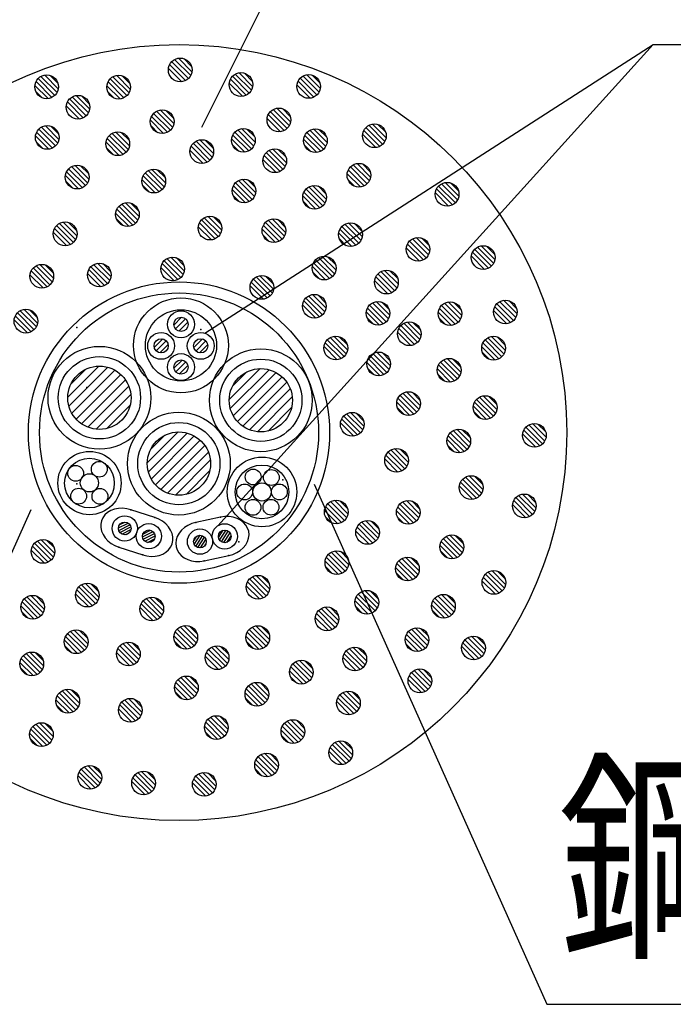
# Model space of a CAD drawing. Extents: x -104 to 1231, y -6360 to -4524.
# Drawn here: x 877 to 960, y -5080 to -4956 of the extents above; entities that cross this region are included whole.
import ezdxf
from ezdxf.enums import TextEntityAlignment as Align

# ---------------------------------------------------------------- set-up
doc = ezdxf.new("R2010")
doc.units = 0
doc.header["$LTSCALE"] = 3
for name, color, linetype in [('TFAS-0005', 7, 'CONTINUOUS'), ('TFAS-0007', 7, 'CONTINUOUS'), ('TFAS-0008', 7, 'CONTINUOUS'), ('TFAS-0009', 7, 'CONTINUOUS'), ('TFAS-0014', 7, 'CONTINUOUS')]:
    doc.layers.add(name, color=color, linetype=linetype)
doc.styles.add('STYLE3', font='txt', dxfattribs={"bigfont": 'extfont2'})

# ---------------------------------------------------------------- blocks, each defined once
blk = doc.blocks.new('INS-G7HDV')
at = {"layer": 'TFAS-0005', "color": 7, "linetype": 'CONTINUOUS'}
blk.add_lwpolyline([(-57.81, -41.82), (-30.24, 13.32), (57.81, 13.32)], dxfattribs=at)
at = {"layer": 'TFAS-0005', "color": 7, "linetype": 'CONTINUOUS', "style": 'STYLE3', "width": 0.805361}
blk.add_text('モルタル', height=20.79, dxfattribs=at).set_placement((-28.74, 14.82), align=Align.BOTTOM_LEFT)
blk = doc.blocks.new('INS-G4J7M')
at = {"layer": 'TFAS-0005', "color": 7, "linetype": 'CONTINUOUS'}
blk.add_lwpolyline([(-74.27, 32.88), (-44.83, -32.88), (74.27, -32.88)], dxfattribs=at)
at = {"layer": 'TFAS-0005', "color": 7, "linetype": 'CONTINUOUS', "style": 'STYLE3', "width": 0.797842}
blk.add_text('鋼製電線管', height=20.79, dxfattribs=at).set_placement((-43.33, -31.38), align=Align.BOTTOM_LEFT)
blk = doc.blocks.new('INS-G6SYU')
at = {"layer": 'TFAS-0005', "color": 7, "linetype": 'CONTINUOUS'}
blk.add_lwpolyline([(-73.75, -32.48), (-17, 3.98), (73.75, 3.98)], dxfattribs=at)
at = {"layer": 'TFAS-0005', "color": 7, "linetype": 'CONTINUOUS', "style": 'STYLE3', "width": 0.805361}
blk.add_text('ケーブル', height=20.79, dxfattribs=at).set_placement((-15.5, 5.48), align=Align.BOTTOM_LEFT)
blk = doc.blocks.new('INS-G8GYV')
at = {"layer": 'TFAS-0005', "color": 7, "linetype": 'CONTINUOUS'}
blk.add_line((-27.54, -30.42), (27.54, 30.42), dxfattribs=at)
blk = doc.blocks.new('INS-G49E1')
at = {"layer": 'TFAS-0005', "color": 7, "linetype": 'CONTINUOUS'}
blk.add_lwpolyline([(91.1, 31.26), (63.11, -31.26), (-91.09, -31.26)], dxfattribs=at)

msp = doc.modelspace()

# ---------------------------------------------------------------- linework, layer by layer
at = {"layer": 'TFAS-0007', "color": 7, "linetype": 'CONTINUOUS'}
msp.add_circle((897.273, -5007.868), 49.05, dxfattribs=at)
at = {"layer": 'TFAS-0008', "color": 7, "linetype": 'CONTINUOUS'}
for p, q in [((896.628, -4994.272), (897.607, -4993.292)), ((896.837, -4994.77), (898.105, -4993.501)), ((897.264, -4995.05), (898.385, -4993.928)), ((894.132, -4997.101), (895.205, -4996.028)), ((894.386, -4997.554), (895.658, -4996.281)), ((894.854, -4997.793), (895.897, -4996.75)), ((899.142, -4997.111), (900.236, -4996.017)), ((899.4, -4997.56), (900.67, -4996.29)), ((899.873, -4997.795), (900.887, -4996.78)), ((883.204, -5003.38), (887.114, -4999.471)), ((896.633, -4999.719), (897.65, -4998.701)), ((896.859, -5000.199), (898.131, -4998.928)), ((897.301, -5000.464), (898.396, -4999.37)), ((883.342, -5004.515), (888.248, -4999.609)), ((883.62, -5001.692), (885.425, -4999.887)), ((883.71, -5005.42), (889.153, -4999.977)), ((884.243, -5006.16), (889.893, -5000.51)), ((903.623, -5003.695), (907.533, -4999.785)), ((903.761, -5004.829), (908.667, -4999.923)), ((904.039, -5002.006), (905.844, -5000.201)), ((904.129, -5005.734), (909.572, -5000.291)), ((884.921, -5006.755), (890.488, -5001.188)), ((885.751, -5007.197), (890.93, -5002.018)), ((904.662, -5006.474), (910.312, -5000.824)), ((905.34, -5007.069), (910.907, -5001.502)), ((886.774, -5007.447), (891.18, -5003.041)), ((906.17, -5007.511), (911.349, -5002.332)), ((888.134, -5007.36), (891.093, -5004.401)), ((907.193, -5007.761), (911.599, -5003.355)), ((908.553, -5007.674), (911.512, -5004.715)), ((893.256, -5011.705), (897.166, -5007.795)), ((893.394, -5012.84), (898.301, -5007.933)), ((893.672, -5010.017), (895.477, -5008.211)), ((893.763, -5013.744), (899.205, -5008.302)), ((894.295, -5014.485), (899.946, -5008.834)), ((894.973, -5015.079), (900.54, -5009.512)), ((895.804, -5015.522), (900.983, -5010.343)), ((896.827, -5015.771), (901.232, -5011.366)), ((898.186, -5015.685), (901.145, -5012.726)), ((888.237, -5017.976), (887.899, -5018.278)), ((888.642, -5017.735), (888.237, -5017.976)), ((889.099, -5017.563), (888.642, -5017.735)), ((889.597, -5017.463), (889.099, -5017.563)), ((890.119, -5017.441), (889.597, -5017.463)), ((890.65, -5017.496), (890.119, -5017.441)), ((891.174, -5017.626), (890.65, -5017.496)), ((894.217, -5018.615), (891.174, -5017.626)), ((887.459, -5019.027), (887.371, -5019.451)), ((887.371, -5019.451), (887.375, -5019.892)), ((887.637, -5018.632), (887.459, -5019.027)), ((887.899, -5018.278), (887.637, -5018.632)), ((889.61, -5019.923), (890.826, -5019.304)), ((889.766, -5019.507), (890.398, -5019.185)), ((894.718, -5018.818), (894.217, -5018.615)), ((895.179, -5019.085), (894.718, -5018.818)), ((895.589, -5019.41), (895.179, -5019.085)), ((895.933, -5019.783), (895.589, -5019.41)), ((898.89, -5019.382), (898.403, -5019.6)), ((899.409, -5019.233), (898.89, -5019.382)), ((902.539, -5018.568), (899.409, -5019.233)), ((903.074, -5018.493), (902.539, -5018.568)), ((903.607, -5018.494), (903.074, -5018.493)), ((904.124, -5018.571), (903.607, -5018.494)), ((904.609, -5018.721), (904.124, -5018.571)), ((905.046, -5018.941), (904.609, -5018.721)), ((905.423, -5019.223), (905.046, -5018.941)), ((905.728, -5019.558), (905.423, -5019.223)), ((887.375, -5019.892), (887.471, -5020.335)), ((887.471, -5020.335), (887.656, -5020.767)), ((889.649, -5020.24), (891.059, -5019.521)), ((889.797, -5020.502), (891.184, -5019.795)), ((890.058, -5020.705), (891.195, -5020.126)), ((890.616, -5020.757), (890.909, -5020.608)), ((892.656, -5021.065), (893.992, -5020.384)), ((892.697, -5020.708), (893.679, -5020.207)), ((892.747, -5021.355), (894.173, -5020.629)), ((896.202, -5020.192), (895.933, -5019.783)), ((896.387, -5020.624), (896.202, -5020.192)), ((896.483, -5021.067), (896.387, -5020.624)), ((897.271, -5020.593), (897.041, -5021.004)), ((897.581, -5020.215), (897.271, -5020.593)), ((897.962, -5019.88), (897.581, -5020.215)), ((898.403, -5019.6), (897.962, -5019.88)), ((902.268, -5021.14), (902.869, -5020.216)), ((902.412, -5021.47), (903.228, -5020.213)), ((902.636, -5021.675), (903.507, -5020.334)), ((902.924, -5021.783), (903.723, -5020.553)), ((905.952, -5019.938), (905.728, -5019.558)), ((906.087, -5020.349), (905.952, -5019.938)), ((906.131, -5020.78), (906.087, -5020.349)), ((887.656, -5020.767), (887.925, -5021.176)), ((887.925, -5021.176), (888.27, -5021.549)), ((888.27, -5021.549), (888.679, -5021.874)), ((888.679, -5021.874), (889.141, -5022.142)), ((892.943, -5021.592), (894.249, -5020.926)), ((893.282, -5021.756), (894.183, -5021.297)), ((896.221, -5022.327), (896.399, -5021.932)), ((896.399, -5021.932), (896.487, -5021.508)), ((896.487, -5021.508), (896.483, -5021.067)), ((896.899, -5021.435), (896.849, -5021.873)), ((896.849, -5021.873), (896.893, -5022.304)), ((897.041, -5021.004), (896.899, -5021.435)), ((899.13, -5021.566), (899.517, -5020.971)), ((899.203, -5022.004), (899.947, -5020.859)), ((899.396, -5022.259), (900.258, -5020.932)), ((899.654, -5022.412), (900.502, -5021.105)), ((899.982, -5022.457), (900.677, -5021.387)), ((903.3, -5021.755), (903.85, -5020.908)), ((905.709, -5022.059), (905.939, -5021.648)), ((905.939, -5021.648), (906.081, -5021.218)), ((906.081, -5021.218), (906.131, -5020.78)), ((889.141, -5022.142), (889.641, -5022.344)), ((889.641, -5022.344), (892.685, -5023.333)), ((895.217, -5023.224), (895.621, -5022.983)), ((895.621, -5022.983), (895.959, -5022.681)), ((895.959, -5022.681), (896.221, -5022.327)), ((896.893, -5022.304), (897.028, -5022.715)), ((897.028, -5022.715), (897.252, -5023.094)), ((897.252, -5023.094), (897.557, -5023.43)), ((900.492, -5022.223), (900.671, -5021.948)), ((904.089, -5023.271), (904.577, -5023.053)), ((904.577, -5023.053), (905.018, -5022.772)), ((905.018, -5022.772), (905.399, -5022.438)), ((905.399, -5022.438), (905.709, -5022.059)), ((892.685, -5023.333), (893.208, -5023.463)), ((893.208, -5023.463), (893.739, -5023.518)), ((893.739, -5023.518), (894.261, -5023.496)), ((894.261, -5023.496), (894.759, -5023.397)), ((894.759, -5023.397), (895.217, -5023.224)), ((897.557, -5023.43), (897.933, -5023.712)), ((897.933, -5023.712), (898.371, -5023.932)), ((898.371, -5023.932), (898.855, -5024.082)), ((898.855, -5024.082), (899.372, -5024.159)), ((899.372, -5024.159), (899.906, -5024.16)), ((899.906, -5024.16), (900.44, -5024.085)), ((900.44, -5024.085), (903.571, -5023.42)), ((903.571, -5023.42), (904.089, -5023.271))]:
    msp.add_line(p, q, dxfattribs=at)
for centre, radius in [((897.517, -4996.843), 6), ((897.517, -4996.843), 4.5), ((897.524, -4994.188), 1.7), ((897.524, -4994.188), 0.9), ((895.011, -4996.907), 1.7), ((900.018, -4996.907), 1.7), ((887.203, -5003.47), 6.5), ((895.011, -4996.907), 0.9), ((900.018, -4996.907), 0.9), ((887.203, -5003.47), 5.2), ((897.524, -4999.592), 1.7), ((907.622, -5003.784), 6.5), ((887.203, -5003.47), 4), ((897.524, -4999.592), 0.9), ((907.622, -5003.784), 5.2), ((907.622, -5003.784), 4), ((897.255, -5011.794), 6.5), ((897.255, -5011.794), 5.2), ((897.255, -5011.794), 4), ((885.945, -5014.254), 4), ((885.945, -5014.254), 3.142), ((887.183, -5012.506), 1), ((887.183, -5012.506), 1), ((887.183, -5012.506), 1), ((907.769, -5015.373), 4.4), ((907.769, -5015.373), 3.4), ((884.193, -5013.023), 1), ((884.193, -5013.023), 1), ((884.193, -5013.023), 1), ((885.938, -5014.228), 1.15), ((885.938, -5014.228), 1.15), ((885.938, -5014.228), 1.15), ((906.651, -5013.481), 1), ((908.953, -5013.553), 1), ((905.569, -5015.373), 1), ((907.769, -5015.373), 1.15), ((909.969, -5015.373), 1), ((884.58, -5015.904), 1), ((884.58, -5015.904), 1), ((884.58, -5015.904), 1), ((887.269, -5015.926), 1), ((887.269, -5015.926), 1), ((887.269, -5015.926), 1), ((906.633, -5017.329), 1), ((908.899, -5017.311), 1), ((890.407, -5019.985), 1.6), ((890.407, -5019.985), 0.8), ((893.451, -5020.974), 1.6), ((903.055, -5020.994), 1.6), ((893.451, -5020.974), 0.8), ((899.925, -5021.659), 1.6), ((903.055, -5020.994), 0.8), ((899.925, -5021.659), 0.8)]:
    msp.add_circle(centre, radius, dxfattribs=at)
for p in [(884.333, -4994.594), (900.026, -4994.847), (885.599, -5002.188), (884.333, -5014.337), (910.404, -5013.831), (891.174, -5017.626), (894.217, -5018.615), (899.409, -5019.233), (902.539, -5018.568), (904.835, -5021.677), (889.641, -5022.344), (892.685, -5023.333), (900.44, -5024.085), (903.571, -5023.42)]:
    msp.add_point(p, dxfattribs=at)
at = {"layer": 'TFAS-0009', "color": 7, "linetype": 'CONTINUOUS'}
for p, q in [((898.746, -4962.737), (896.712, -4960.703)), ((898.908, -4962.263), (897.186, -4960.541)), ((898.908, -4962.263), (897.186, -4960.541)), ((898.862, -4961.581), (897.869, -4960.587)), ((897.609, -4963.51), (895.939, -4961.84)), ((897.609, -4963.51), (895.939, -4961.84)), ((898.099, -4963.363), (896.086, -4961.351)), ((898.471, -4963.099), (896.35, -4960.978)), ((898.471, -4963.099), (896.35, -4960.978)), ((881.568, -4965.231), (879.447, -4963.11)), ((881.568, -4965.231), (879.447, -4963.11)), ((881.843, -4964.869), (879.808, -4962.835)), ((882.005, -4964.395), (880.282, -4962.672)), ((882.005, -4964.395), (880.282, -4962.672)), ((881.959, -4963.712), (880.965, -4962.719)), ((890.676, -4965.272), (888.555, -4963.151)), ((890.676, -4965.272), (888.555, -4963.151)), ((890.951, -4964.91), (888.917, -4962.876)), ((891.113, -4964.436), (889.391, -4962.714)), ((891.113, -4964.436), (889.391, -4962.714)), ((891.067, -4963.754), (890.073, -4962.76)), ((905.779, -4965.203), (903.766, -4963.191)), ((906.151, -4964.939), (904.03, -4962.818)), ((906.151, -4964.939), (904.03, -4962.818)), ((906.426, -4964.577), (904.392, -4962.543)), ((906.588, -4964.103), (904.866, -4962.381)), ((906.588, -4964.103), (904.866, -4962.381)), ((906.542, -4963.421), (905.549, -4962.427)), ((914.339, -4965.443), (912.326, -4963.431)), ((914.711, -4965.179), (912.59, -4963.058)), ((914.711, -4965.179), (912.59, -4963.058)), ((914.986, -4964.817), (912.952, -4962.783)), ((915.148, -4964.343), (913.426, -4962.621)), ((915.148, -4964.343), (913.426, -4962.621)), ((915.102, -4963.661), (914.109, -4962.667)), ((880.706, -4965.642), (879.036, -4963.971)), ((880.706, -4965.642), (879.036, -4963.971)), ((881.195, -4965.495), (879.183, -4963.482)), ((889.814, -4965.683), (888.144, -4964.013)), ((889.814, -4965.683), (888.144, -4964.013)), ((890.303, -4965.536), (888.291, -4963.524)), ((905.289, -4965.35), (903.619, -4963.68)), ((905.289, -4965.35), (903.619, -4963.68)), ((913.849, -4965.59), (912.179, -4963.92)), ((913.849, -4965.59), (912.179, -4963.92)), ((879.977, -4965.549), (879.128, -4964.7)), ((885.532, -4967.813), (883.411, -4965.692)), ((885.532, -4967.813), (883.411, -4965.692)), ((885.807, -4967.452), (883.773, -4965.417)), ((885.97, -4966.978), (884.247, -4965.255)), ((885.97, -4966.978), (884.247, -4965.255)), ((885.923, -4966.295), (884.93, -4965.301)), ((889.085, -4965.591), (888.236, -4964.742)), ((884.671, -4968.224), (883, -4966.554)), ((884.671, -4968.224), (883, -4966.554)), ((885.16, -4968.077), (883.148, -4966.065)), ((896.622, -4968.801), (894.899, -4967.078)), ((896.622, -4968.801), (894.899, -4967.078)), ((896.575, -4968.118), (895.582, -4967.125)), ((911.226, -4969.057), (909.192, -4967.023)), ((911.388, -4968.583), (909.666, -4966.861)), ((911.388, -4968.583), (909.666, -4966.861)), ((911.342, -4967.901), (910.349, -4966.907)), ((895.323, -4970.048), (893.653, -4968.377)), ((895.323, -4970.048), (893.653, -4968.377)), ((895.812, -4969.9), (893.8, -4967.888)), ((896.185, -4969.637), (894.064, -4967.516)), ((896.185, -4969.637), (894.064, -4967.516)), ((896.459, -4969.275), (894.425, -4967.241)), ((910.089, -4969.83), (908.419, -4968.16)), ((910.089, -4969.83), (908.419, -4968.16)), ((910.579, -4969.683), (908.566, -4967.671)), ((910.951, -4969.419), (908.83, -4967.298)), ((910.951, -4969.419), (908.83, -4967.298)), ((881.648, -4971.631), (879.527, -4969.51)), ((881.648, -4971.631), (879.527, -4969.51)), ((881.923, -4971.269), (879.888, -4969.235)), ((882.085, -4970.795), (880.362, -4969.072)), ((882.085, -4970.795), (880.362, -4969.072)), ((882.039, -4970.112), (881.045, -4969.119)), ((894.594, -4969.955), (893.745, -4969.106)), ((906.733, -4971.64), (904.699, -4969.605)), ((906.896, -4971.166), (905.173, -4969.443)), ((906.896, -4971.166), (905.173, -4969.443)), ((906.849, -4970.483), (905.856, -4969.489)), ((915.841, -4971.681), (913.807, -4969.647)), ((916.004, -4971.207), (914.281, -4969.484)), ((916.004, -4971.207), (914.281, -4969.484)), ((915.957, -4970.524), (914.964, -4969.531)), ((923.031, -4971.419), (920.91, -4969.298)), ((923.031, -4971.419), (920.91, -4969.298)), ((923.306, -4971.057), (921.272, -4969.023)), ((923.468, -4970.583), (921.746, -4968.861)), ((923.468, -4970.583), (921.746, -4968.861)), ((923.422, -4969.901), (922.429, -4968.907)), ((880.786, -4972.042), (879.116, -4970.371)), ((880.786, -4972.042), (879.116, -4970.371)), ((881.275, -4971.895), (879.263, -4969.882)), ((890.195, -4972.695), (888.183, -4970.682)), ((890.568, -4972.431), (888.447, -4970.31)), ((890.568, -4972.431), (888.447, -4970.31)), ((890.843, -4972.069), (888.808, -4970.035)), ((891.005, -4971.595), (889.282, -4969.872)), ((891.005, -4971.595), (889.282, -4969.872)), ((890.959, -4970.912), (889.965, -4969.919)), ((901.628, -4972.583), (899.906, -4970.861)), ((901.628, -4972.583), (899.906, -4970.861)), ((905.597, -4972.412), (903.926, -4970.742)), ((905.597, -4972.412), (903.926, -4970.742)), ((906.086, -4972.265), (904.074, -4970.253)), ((906.458, -4972.001), (904.337, -4969.88)), ((906.458, -4972.001), (904.337, -4969.88)), ((914.705, -4972.454), (913.034, -4970.783)), ((914.705, -4972.454), (913.034, -4970.783)), ((915.194, -4972.306), (913.182, -4970.294)), ((915.567, -4972.043), (913.446, -4969.922)), ((915.567, -4972.043), (913.446, -4969.922)), ((922.169, -4971.83), (920.499, -4970.16)), ((922.169, -4971.83), (920.499, -4970.16)), ((922.659, -4971.683), (920.646, -4969.671)), ((880.057, -4971.949), (879.208, -4971.1)), ((889.706, -4972.842), (888.036, -4971.171)), ((889.706, -4972.842), (888.036, -4971.171)), ((888.977, -4972.749), (888.128, -4971.9)), ((900.819, -4973.683), (898.806, -4971.671)), ((901.191, -4973.419), (899.07, -4971.298)), ((901.191, -4973.419), (899.07, -4971.298)), ((901.466, -4973.057), (899.432, -4971.023)), ((901.582, -4971.901), (900.589, -4970.907)), ((904.868, -4972.32), (904.019, -4971.471)), ((910.86, -4973.748), (909.138, -4972.026)), ((910.86, -4973.748), (909.138, -4972.026)), ((910.814, -4973.065), (909.82, -4972.072)), ((913.976, -4972.361), (913.127, -4971.512)), ((900.329, -4973.83), (898.659, -4972.16)), ((900.329, -4973.83), (898.659, -4972.16)), ((909.561, -4974.995), (907.891, -4973.324)), ((909.561, -4974.995), (907.891, -4973.324)), ((910.05, -4974.848), (908.038, -4972.835)), ((910.423, -4974.584), (908.302, -4972.463)), ((910.423, -4974.584), (908.302, -4972.463)), ((910.698, -4974.222), (908.664, -4972.188)), ((885.432, -4976.645), (883.311, -4974.524)), ((885.432, -4976.645), (883.311, -4974.524)), ((885.707, -4976.284), (883.672, -4974.249)), ((885.869, -4975.81), (884.146, -4974.087)), ((885.869, -4975.81), (884.146, -4974.087)), ((885.823, -4975.127), (884.829, -4974.133)), ((895.557, -4976.314), (893.834, -4974.591)), ((895.557, -4976.314), (893.834, -4974.591)), ((921.075, -4976.407), (918.954, -4974.286)), ((921.075, -4976.407), (918.954, -4974.286)), ((921.35, -4976.046), (919.316, -4974.011)), ((921.512, -4975.572), (919.79, -4973.849)), ((921.512, -4975.572), (919.79, -4973.849)), ((921.466, -4974.889), (920.473, -4973.895)), ((884.57, -4977.056), (882.9, -4975.386)), ((884.57, -4977.056), (882.9, -4975.386)), ((885.059, -4976.909), (883.047, -4974.897)), ((894.747, -4977.413), (892.735, -4975.401)), ((895.12, -4977.149), (892.999, -4975.028)), ((895.12, -4977.149), (892.999, -4975.028)), ((895.395, -4976.788), (893.36, -4974.753)), ((895.511, -4975.631), (894.517, -4974.637)), ((906.976, -4977.566), (905.253, -4975.843)), ((906.976, -4977.566), (905.253, -4975.843)), ((920.214, -4976.818), (918.543, -4975.148)), ((920.214, -4976.818), (918.543, -4975.148)), ((919.485, -4976.726), (918.636, -4975.877)), ((920.703, -4976.671), (918.69, -4974.659)), ((883.841, -4976.964), (882.992, -4976.115)), ((894.258, -4977.56), (892.588, -4975.89)), ((894.258, -4977.56), (892.588, -4975.89)), ((893.529, -4977.468), (892.68, -4976.619)), ((906.166, -4978.665), (904.154, -4976.653)), ((906.538, -4978.401), (904.417, -4976.28)), ((906.538, -4978.401), (904.417, -4976.28)), ((906.813, -4978.04), (904.779, -4976.005)), ((906.929, -4976.883), (905.936, -4975.889)), ((915.458, -4979.201), (913.337, -4977.08)), ((915.458, -4979.201), (913.337, -4977.08)), ((915.733, -4978.84), (913.699, -4976.805)), ((915.896, -4978.366), (914.173, -4976.643)), ((915.896, -4978.366), (914.173, -4976.643)), ((915.849, -4977.683), (914.856, -4976.689)), ((931.859, -4979.083), (929.846, -4977.071)), ((932.231, -4978.819), (930.11, -4976.698)), ((932.231, -4978.819), (930.11, -4976.698)), ((932.506, -4978.457), (930.472, -4976.423)), ((932.668, -4977.983), (930.946, -4976.261)), ((932.668, -4977.983), (930.946, -4976.261)), ((932.622, -4977.301), (931.629, -4976.307)), ((905.677, -4978.812), (904.006, -4977.142)), ((905.677, -4978.812), (904.006, -4977.142)), ((904.948, -4978.72), (904.099, -4977.871)), ((914.597, -4979.612), (912.926, -4977.942)), ((914.597, -4979.612), (912.926, -4977.942)), ((915.086, -4979.465), (913.074, -4977.453)), ((931.369, -4979.23), (929.699, -4977.56)), ((931.369, -4979.23), (929.699, -4977.56)), ((891.785, -4981.376), (889.664, -4979.255)), ((891.785, -4981.376), (889.664, -4979.255)), ((892.06, -4981.014), (890.026, -4978.98)), ((892.223, -4980.54), (890.5, -4978.818)), ((892.223, -4980.54), (890.5, -4978.818)), ((892.176, -4979.857), (891.183, -4978.864)), ((913.868, -4979.52), (913.019, -4978.671)), ((890.924, -4981.787), (889.253, -4980.116)), ((890.924, -4981.787), (889.253, -4980.116)), ((890.195, -4981.694), (889.346, -4980.845)), ((891.413, -4981.64), (889.4, -4979.627)), ((902.506, -4982.737), (900.472, -4980.703)), ((902.668, -4982.263), (900.946, -4980.541)), ((902.668, -4982.263), (900.946, -4980.541)), ((902.622, -4981.581), (901.629, -4980.587)), ((910.76, -4982.58), (909.037, -4980.858)), ((910.76, -4982.58), (909.037, -4980.858)), ((883.539, -4984.083), (881.526, -4982.071)), ((883.911, -4983.819), (881.79, -4981.698)), ((883.911, -4983.819), (881.79, -4981.698)), ((884.186, -4983.457), (882.152, -4981.423)), ((884.348, -4982.983), (882.626, -4981.261)), ((884.348, -4982.983), (882.626, -4981.261)), ((884.302, -4982.301), (883.309, -4981.307)), ((901.369, -4983.51), (899.699, -4981.84)), ((901.369, -4983.51), (899.699, -4981.84)), ((901.859, -4983.363), (899.846, -4981.351)), ((902.231, -4983.099), (900.11, -4980.978)), ((902.231, -4983.099), (900.11, -4980.978)), ((909.95, -4983.68), (907.938, -4981.667)), ((910.323, -4983.416), (908.201, -4981.295)), ((910.323, -4983.416), (908.201, -4981.295)), ((910.597, -4983.054), (908.563, -4981.02)), ((910.713, -4981.897), (909.72, -4980.904)), ((920.011, -4983.92), (917.889, -4981.799)), ((920.011, -4983.92), (917.889, -4981.799)), ((920.285, -4983.558), (918.251, -4981.524)), ((920.448, -4983.084), (918.725, -4981.362)), ((920.448, -4983.084), (918.725, -4981.362)), ((920.401, -4982.401), (919.408, -4981.408)), ((883.049, -4984.23), (881.379, -4982.56)), ((883.049, -4984.23), (881.379, -4982.56)), ((909.461, -4983.827), (907.79, -4982.156)), ((909.461, -4983.827), (907.79, -4982.156)), ((908.732, -4983.734), (907.883, -4982.885)), ((919.149, -4984.331), (917.478, -4982.66)), ((919.149, -4984.331), (917.478, -4982.66)), ((919.638, -4984.184), (917.626, -4982.171)), ((928.988, -4984.943), (927.266, -4983.221)), ((928.988, -4984.943), (927.266, -4983.221)), ((928.942, -4984.261), (927.949, -4983.267)), ((918.42, -4984.238), (917.571, -4983.389)), ((927.689, -4986.19), (926.019, -4984.52)), ((927.689, -4986.19), (926.019, -4984.52)), ((928.179, -4986.043), (926.166, -4984.031)), ((928.551, -4985.779), (926.43, -4983.658)), ((928.551, -4985.779), (926.43, -4983.658)), ((928.826, -4985.417), (926.792, -4983.383)), ((937.066, -4986.457), (935.032, -4984.423)), ((937.228, -4985.983), (935.506, -4984.261)), ((937.228, -4985.983), (935.506, -4984.261)), ((937.182, -4985.301), (936.189, -4984.307)), ((897.944, -4987.425), (896.221, -4985.703)), ((897.944, -4987.425), (896.221, -4985.703)), ((897.898, -4986.742), (896.904, -4985.749)), ((916.951, -4987.785), (914.916, -4985.75)), ((917.113, -4987.311), (915.39, -4985.588)), ((917.113, -4987.311), (915.39, -4985.588)), ((917.067, -4986.628), (916.073, -4985.634)), ((935.929, -4987.23), (934.259, -4985.56)), ((935.929, -4987.23), (934.259, -4985.56)), ((936.419, -4987.083), (934.406, -4985.071)), ((936.791, -4986.819), (934.67, -4984.698)), ((936.791, -4986.819), (934.67, -4984.698)), ((880.951, -4989.179), (878.83, -4987.058)), ((880.951, -4989.179), (878.83, -4987.058)), ((881.226, -4988.817), (879.192, -4986.783)), ((881.388, -4988.343), (879.666, -4986.621)), ((881.388, -4988.343), (879.666, -4986.621)), ((881.342, -4987.661), (880.349, -4986.667)), ((888.231, -4989.019), (886.11, -4986.898)), ((888.231, -4989.019), (886.11, -4986.898)), ((888.506, -4988.657), (886.472, -4986.623)), ((888.668, -4988.183), (886.946, -4986.461)), ((888.668, -4988.183), (886.946, -4986.461)), ((888.622, -4987.501), (887.629, -4986.507)), ((896.645, -4988.672), (894.975, -4987.002)), ((896.645, -4988.672), (894.975, -4987.002)), ((897.134, -4988.525), (895.122, -4986.512)), ((897.507, -4988.261), (895.386, -4986.14)), ((897.507, -4988.261), (895.386, -4986.14)), ((897.782, -4987.899), (895.747, -4985.865)), ((915.814, -4988.557), (914.144, -4986.887)), ((915.814, -4988.557), (914.144, -4986.887)), ((916.303, -4988.41), (914.291, -4986.398)), ((916.676, -4988.146), (914.555, -4986.025)), ((916.676, -4988.146), (914.555, -4986.025)), ((880.089, -4989.59), (878.419, -4987.92)), ((880.089, -4989.59), (878.419, -4987.92)), ((880.579, -4989.443), (878.566, -4987.431)), ((887.369, -4989.43), (885.699, -4987.76)), ((887.369, -4989.43), (885.699, -4987.76)), ((887.859, -4989.283), (885.846, -4987.271)), ((909.077, -4990.228), (907.042, -4988.194)), ((909.239, -4989.754), (907.516, -4988.031)), ((909.239, -4989.754), (907.516, -4988.031)), ((909.193, -4989.071), (908.199, -4988.078)), ((915.085, -4988.465), (914.236, -4987.616)), ((924.179, -4990.183), (922.166, -4988.171)), ((924.551, -4989.919), (922.43, -4987.798)), ((924.551, -4989.919), (922.43, -4987.798)), ((924.826, -4989.557), (922.792, -4987.523)), ((924.988, -4989.083), (923.266, -4987.361)), ((924.988, -4989.083), (923.266, -4987.361)), ((924.942, -4988.401), (923.949, -4987.407)), ((907.94, -4991.001), (906.27, -4989.33)), ((907.94, -4991.001), (906.27, -4989.33)), ((908.429, -4990.853), (906.417, -4988.841)), ((908.802, -4990.59), (906.681, -4988.469)), ((908.802, -4990.59), (906.681, -4988.469)), ((923.689, -4990.33), (922.019, -4988.66)), ((923.689, -4990.33), (922.019, -4988.66)), ((915.706, -4992.617), (913.672, -4990.583)), ((915.868, -4992.143), (914.146, -4990.421)), ((915.868, -4992.143), (914.146, -4990.421)), ((915.822, -4991.461), (914.829, -4990.467)), ((914.569, -4993.39), (912.899, -4991.72)), ((914.569, -4993.39), (912.899, -4991.72)), ((915.059, -4993.243), (913.046, -4991.231)), ((915.431, -4992.979), (913.31, -4990.858)), ((915.431, -4992.979), (913.31, -4990.858)), ((923.488, -4993.871), (921.367, -4991.75)), ((923.488, -4993.871), (921.367, -4991.75)), ((923.763, -4993.509), (921.728, -4991.475)), ((923.925, -4993.035), (922.202, -4991.312)), ((923.925, -4993.035), (922.202, -4991.312)), ((923.879, -4992.352), (922.885, -4991.359)), ((932.596, -4993.912), (930.475, -4991.791)), ((932.596, -4993.912), (930.475, -4991.791)), ((932.871, -4993.55), (930.837, -4991.516)), ((933.033, -4993.076), (931.311, -4991.354)), ((933.033, -4993.076), (931.311, -4991.354)), ((932.987, -4992.394), (931.993, -4991.4)), ((939.219, -4993.963), (937.206, -4991.951)), ((939.591, -4993.699), (937.47, -4991.578)), ((939.591, -4993.699), (937.47, -4991.578)), ((939.866, -4993.337), (937.832, -4991.303)), ((940.028, -4992.863), (938.306, -4991.141)), ((940.028, -4992.863), (938.306, -4991.141)), ((939.982, -4992.181), (938.989, -4991.187)), ((878.579, -4995.123), (876.566, -4993.111)), ((878.951, -4994.859), (876.83, -4992.738)), ((878.951, -4994.859), (876.83, -4992.738)), ((879.226, -4994.497), (877.192, -4992.463)), ((879.388, -4994.023), (877.666, -4992.301)), ((879.388, -4994.023), (877.666, -4992.301)), ((879.342, -4993.341), (878.349, -4992.347)), ((922.626, -4994.282), (920.956, -4992.611)), ((922.626, -4994.282), (920.956, -4992.611)), ((923.115, -4994.135), (921.103, -4992.122)), ((931.734, -4994.323), (930.064, -4992.653)), ((931.734, -4994.323), (930.064, -4992.653)), ((932.223, -4994.176), (930.211, -4992.164)), ((938.729, -4994.11), (937.059, -4992.44)), ((938.729, -4994.11), (937.059, -4992.44)), ((878.089, -4995.27), (876.419, -4993.6)), ((878.089, -4995.27), (876.419, -4993.6)), ((921.897, -4994.189), (921.048, -4993.34)), ((927.452, -4996.453), (925.331, -4994.332)), ((927.452, -4996.453), (925.331, -4994.332)), ((927.727, -4996.092), (925.693, -4994.057)), ((927.89, -4995.618), (926.167, -4993.895)), ((927.89, -4995.618), (926.167, -4993.895)), ((927.843, -4994.935), (926.85, -4993.941)), ((931.005, -4994.231), (930.156, -4993.382)), ((918.588, -4997.423), (916.866, -4995.701)), ((918.588, -4997.423), (916.866, -4995.701)), ((918.542, -4996.741), (917.549, -4995.747)), ((926.591, -4996.864), (924.92, -4995.194)), ((926.591, -4996.864), (924.92, -4995.194)), ((927.08, -4996.717), (925.068, -4994.705)), ((938.542, -4997.441), (936.819, -4995.718)), ((938.542, -4997.441), (936.819, -4995.718)), ((938.495, -4996.758), (937.502, -4995.765)), ((917.289, -4998.67), (915.619, -4997)), ((917.289, -4998.67), (915.619, -4997)), ((917.779, -4998.523), (915.766, -4996.511)), ((918.151, -4998.259), (916.03, -4996.138)), ((918.151, -4998.259), (916.03, -4996.138)), ((918.426, -4997.897), (916.392, -4995.863)), ((937.243, -4998.688), (935.573, -4997.017)), ((937.243, -4998.688), (935.573, -4997.017)), ((937.732, -4998.54), (935.72, -4996.528)), ((938.105, -4998.277), (935.984, -4996.156)), ((938.105, -4998.277), (935.984, -4996.156)), ((938.379, -4997.915), (936.345, -4995.881)), ((923.568, -5000.271), (921.447, -4998.15)), ((923.568, -5000.271), (921.447, -4998.15)), ((923.843, -4999.909), (921.808, -4997.875)), ((924.005, -4999.435), (922.282, -4997.712)), ((924.005, -4999.435), (922.282, -4997.712)), ((923.959, -4998.752), (922.965, -4997.759)), ((936.514, -4998.595), (935.665, -4997.746)), ((922.706, -5000.682), (921.036, -4999.011)), ((922.706, -5000.682), (921.036, -4999.011)), ((923.195, -5000.535), (921.183, -4998.522)), ((932.115, -5001.335), (930.103, -4999.322)), ((932.488, -5001.071), (930.367, -4998.95)), ((932.488, -5001.071), (930.367, -4998.95)), ((932.763, -5000.709), (930.728, -4998.675)), ((932.925, -5000.235), (931.202, -4998.512)), ((932.925, -5000.235), (931.202, -4998.512)), ((932.879, -4999.552), (931.885, -4998.559)), ((921.977, -5000.589), (921.128, -4999.74)), ((931.626, -5001.482), (929.956, -4999.811)), ((931.626, -5001.482), (929.956, -4999.811)), ((930.897, -5001.389), (930.048, -5000.54)), ((927.352, -5005.285), (925.231, -5003.164)), ((927.352, -5005.285), (925.231, -5003.164)), ((927.627, -5004.924), (925.592, -5002.889)), ((927.789, -5004.45), (926.066, -5002.727)), ((927.789, -5004.45), (926.066, -5002.727)), ((927.743, -5003.767), (926.749, -5002.773)), ((937.477, -5004.954), (935.754, -5003.231)), ((937.477, -5004.954), (935.754, -5003.231)), ((926.49, -5005.696), (924.82, -5004.026)), ((926.49, -5005.696), (924.82, -5004.026)), ((926.979, -5005.549), (924.967, -5003.537)), ((936.667, -5006.053), (934.655, -5004.041)), ((937.04, -5005.789), (934.919, -5003.668)), ((937.04, -5005.789), (934.919, -5003.668)), ((937.315, -5005.428), (935.28, -5003.393)), ((937.431, -5004.271), (936.437, -5003.277)), ((920.506, -5007.537), (918.472, -5005.503)), ((920.668, -5007.063), (918.946, -5005.341)), ((920.668, -5007.063), (918.946, -5005.341)), ((920.622, -5006.381), (919.629, -5005.387)), ((925.761, -5005.604), (924.912, -5004.755)), ((936.178, -5006.2), (934.508, -5004.53)), ((936.178, -5006.2), (934.508, -5004.53)), ((935.449, -5006.108), (934.6, -5005.259)), ((919.369, -5008.31), (917.699, -5006.64)), ((919.369, -5008.31), (917.699, -5006.64)), ((919.859, -5008.163), (917.846, -5006.151)), ((920.231, -5007.899), (918.11, -5005.778)), ((920.231, -5007.899), (918.11, -5005.778)), ((943.546, -5008.937), (941.512, -5006.903)), ((943.708, -5008.463), (941.986, -5006.741)), ((943.708, -5008.463), (941.986, -5006.741)), ((943.662, -5007.781), (942.669, -5006.787)), ((933.705, -5010.016), (931.584, -5007.895)), ((933.705, -5010.016), (931.584, -5007.895)), ((933.98, -5009.654), (931.946, -5007.62)), ((934.143, -5009.18), (932.42, -5007.458)), ((934.143, -5009.18), (932.42, -5007.458)), ((934.096, -5008.497), (933.103, -5007.504)), ((942.409, -5009.71), (940.739, -5008.04)), ((942.409, -5009.71), (940.739, -5008.04)), ((942.899, -5009.563), (940.886, -5007.551)), ((943.271, -5009.299), (941.15, -5007.178)), ((943.271, -5009.299), (941.15, -5007.178)), ((932.844, -5010.427), (931.173, -5008.756)), ((932.844, -5010.427), (931.173, -5008.756)), ((932.115, -5010.334), (931.266, -5009.485)), ((933.333, -5010.28), (931.32, -5008.267)), ((925.459, -5012.723), (923.446, -5010.711)), ((925.831, -5012.459), (923.71, -5010.338)), ((925.831, -5012.459), (923.71, -5010.338)), ((926.106, -5012.097), (924.072, -5010.063)), ((926.268, -5011.623), (924.546, -5009.901)), ((926.268, -5011.623), (924.546, -5009.901)), ((926.222, -5010.941), (925.229, -5009.947)), ((924.969, -5012.87), (923.299, -5011.2)), ((924.969, -5012.87), (923.299, -5011.2)), ((934.899, -5016.163), (932.886, -5014.151)), ((935.271, -5015.899), (933.15, -5013.778)), ((935.271, -5015.899), (933.15, -5013.778)), ((935.546, -5015.537), (933.512, -5013.503)), ((935.708, -5015.063), (933.986, -5013.341)), ((935.708, -5015.063), (933.986, -5013.341)), ((935.662, -5014.381), (934.669, -5013.387)), ((934.409, -5016.31), (932.739, -5014.64)), ((934.409, -5016.31), (932.739, -5014.64)), ((942.428, -5017.383), (940.706, -5015.661)), ((942.428, -5017.383), (940.706, -5015.661)), ((942.382, -5016.701), (941.389, -5015.707)), ((918.208, -5018.991), (916.087, -5016.87)), ((918.208, -5018.991), (916.087, -5016.87)), ((918.483, -5018.629), (916.448, -5016.595)), ((918.645, -5018.155), (916.922, -5016.432)), ((918.645, -5018.155), (916.922, -5016.432)), ((918.599, -5017.472), (917.605, -5016.479)), ((927.316, -5019.032), (925.195, -5016.911)), ((927.316, -5019.032), (925.195, -5016.911)), ((927.591, -5018.67), (925.557, -5016.636)), ((927.753, -5018.196), (926.031, -5016.474)), ((927.753, -5018.196), (926.031, -5016.474)), ((927.707, -5017.514), (926.713, -5016.52)), ((941.129, -5018.63), (939.459, -5016.96)), ((941.129, -5018.63), (939.459, -5016.96)), ((941.619, -5018.483), (939.606, -5016.471)), ((941.991, -5018.219), (939.87, -5016.098)), ((941.991, -5018.219), (939.87, -5016.098)), ((942.266, -5017.857), (940.232, -5015.823)), ((917.346, -5019.402), (915.676, -5017.731)), ((917.346, -5019.402), (915.676, -5017.731)), ((917.835, -5019.255), (915.823, -5017.242)), ((926.454, -5019.443), (924.784, -5017.773)), ((926.454, -5019.443), (924.784, -5017.773)), ((926.943, -5019.296), (924.931, -5017.284)), ((916.617, -5019.309), (915.768, -5018.46)), ((922.172, -5021.573), (920.051, -5019.452)), ((922.172, -5021.573), (920.051, -5019.452)), ((922.447, -5021.212), (920.413, -5019.177)), ((922.61, -5020.738), (920.887, -5019.015)), ((922.61, -5020.738), (920.887, -5019.015)), ((922.563, -5020.055), (921.57, -5019.061)), ((925.725, -5019.351), (924.876, -5018.502)), ((921.311, -5021.984), (919.64, -5020.314)), ((921.311, -5021.984), (919.64, -5020.314)), ((921.8, -5021.837), (919.788, -5019.825)), ((881.111, -5023.979), (878.99, -5021.858)), ((881.111, -5023.979), (878.99, -5021.858)), ((881.386, -5023.617), (879.352, -5021.583)), ((881.548, -5023.143), (879.826, -5021.421)), ((881.548, -5023.143), (879.826, -5021.421)), ((881.502, -5022.461), (880.509, -5021.467)), ((932.452, -5023.66), (930.44, -5021.648)), ((932.825, -5023.397), (930.704, -5021.276)), ((932.825, -5023.397), (930.704, -5021.276)), ((933.099, -5023.035), (931.065, -5021.001)), ((933.262, -5022.561), (931.539, -5020.838)), ((933.262, -5022.561), (931.539, -5020.838)), ((933.215, -5021.878), (932.222, -5020.885)), ((880.249, -5024.39), (878.579, -5022.72)), ((880.249, -5024.39), (878.579, -5022.72)), ((880.739, -5024.243), (878.726, -5022.231)), ((918.563, -5025.029), (916.528, -5022.995)), ((918.725, -5024.555), (917.002, -5022.832)), ((918.725, -5024.555), (917.002, -5022.832)), ((918.679, -5023.872), (917.685, -5022.879)), ((931.963, -5023.808), (930.293, -5022.137)), ((931.963, -5023.808), (930.293, -5022.137)), ((931.234, -5023.715), (930.385, -5022.866)), ((917.426, -5025.802), (915.756, -5024.131)), ((917.426, -5025.802), (915.756, -5024.131)), ((917.915, -5025.655), (915.903, -5023.642)), ((918.288, -5025.391), (916.167, -5023.27)), ((918.288, -5025.391), (916.167, -5023.27)), ((927.208, -5026.191), (925.087, -5024.07)), ((927.208, -5026.191), (925.087, -5024.07)), ((927.483, -5025.829), (925.448, -5023.795)), ((927.645, -5025.355), (925.922, -5023.632)), ((927.645, -5025.355), (925.922, -5023.632)), ((927.599, -5024.672), (926.605, -5023.679)), ((916.697, -5025.709), (915.848, -5024.86)), ((926.346, -5026.602), (924.676, -5024.931)), ((926.346, -5026.602), (924.676, -5024.931)), ((925.617, -5026.509), (924.768, -5025.66)), ((926.835, -5026.455), (924.823, -5024.442)), ((938.426, -5027.537), (936.392, -5025.503)), ((938.588, -5027.063), (936.866, -5025.341)), ((938.588, -5027.063), (936.866, -5025.341)), ((938.542, -5026.381), (937.549, -5025.387)), ((907.939, -5028.763), (905.926, -5026.751)), ((908.311, -5028.499), (906.19, -5026.378)), ((908.311, -5028.499), (906.19, -5026.378)), ((908.586, -5028.137), (906.552, -5026.103)), ((908.748, -5027.663), (907.026, -5025.941)), ((908.748, -5027.663), (907.026, -5025.941)), ((908.702, -5026.981), (907.709, -5025.987)), ((937.289, -5028.31), (935.619, -5026.64)), ((937.289, -5028.31), (935.619, -5026.64)), ((937.779, -5028.163), (935.766, -5026.151)), ((938.151, -5027.899), (936.03, -5025.778)), ((938.151, -5027.899), (936.03, -5025.778)), ((886.339, -5029.763), (884.326, -5027.751)), ((886.711, -5029.499), (884.59, -5027.378)), ((886.711, -5029.499), (884.59, -5027.378)), ((886.986, -5029.137), (884.952, -5027.103)), ((887.148, -5028.663), (885.426, -5026.941)), ((887.148, -5028.663), (885.426, -5026.941)), ((887.102, -5027.981), (886.109, -5026.987)), ((907.449, -5028.91), (905.779, -5027.24)), ((907.449, -5028.91), (905.779, -5027.24)), ((922.347, -5030.044), (920.312, -5028.009)), ((922.509, -5029.57), (920.786, -5027.847)), ((922.509, -5029.57), (920.786, -5027.847)), ((922.463, -5028.887), (921.469, -5027.893)), ((879.423, -5031.296), (877.411, -5029.284)), ((879.796, -5031.032), (877.675, -5028.911)), ((879.796, -5031.032), (877.675, -5028.911)), ((880.071, -5030.67), (878.037, -5028.636)), ((880.233, -5030.196), (878.511, -5028.474)), ((880.233, -5030.196), (878.511, -5028.474)), ((880.187, -5029.514), (879.193, -5028.52)), ((885.849, -5029.91), (884.179, -5028.24)), ((885.849, -5029.91), (884.179, -5028.24)), ((894.871, -5031.259), (892.75, -5029.138)), ((894.871, -5031.259), (892.75, -5029.138)), ((895.146, -5030.897), (893.112, -5028.863)), ((895.308, -5030.423), (893.586, -5028.701)), ((895.308, -5030.423), (893.586, -5028.701)), ((895.262, -5029.741), (894.269, -5028.747)), ((921.21, -5030.816), (919.54, -5029.146)), ((921.21, -5030.816), (919.54, -5029.146)), ((921.699, -5030.669), (919.687, -5028.657)), ((922.072, -5030.405), (919.951, -5028.284)), ((922.072, -5030.405), (919.951, -5028.284)), ((931.387, -5031.173), (929.375, -5029.161)), ((931.76, -5030.909), (929.639, -5028.788)), ((931.76, -5030.909), (929.639, -5028.788)), ((932.035, -5030.548), (930, -5028.513)), ((932.197, -5030.074), (930.474, -5028.351)), ((932.197, -5030.074), (930.474, -5028.351)), ((932.151, -5029.391), (931.157, -5028.397)), ((878.934, -5031.443), (877.264, -5029.773)), ((878.934, -5031.443), (877.264, -5029.773)), ((878.205, -5031.351), (877.356, -5030.502)), ((894.009, -5031.67), (892.339, -5030)), ((894.009, -5031.67), (892.339, -5030)), ((894.499, -5031.523), (892.486, -5029.511)), ((917.031, -5032.499), (914.91, -5030.378)), ((917.031, -5032.499), (914.91, -5030.378)), ((917.306, -5032.137), (915.272, -5030.103)), ((917.468, -5031.663), (915.746, -5029.941)), ((917.468, -5031.663), (915.746, -5029.941)), ((917.422, -5030.981), (916.429, -5029.987)), ((920.481, -5030.724), (919.632, -5029.875)), ((930.898, -5031.32), (929.228, -5029.65)), ((930.898, -5031.32), (929.228, -5029.65)), ((930.169, -5031.228), (929.32, -5030.379)), ((916.169, -5032.91), (914.499, -5031.24)), ((916.169, -5032.91), (914.499, -5031.24)), ((916.659, -5032.763), (914.646, -5030.751)), ((885.579, -5035.035), (883.545, -5033.001)), ((885.742, -5034.561), (884.019, -5032.838)), ((885.742, -5034.561), (884.019, -5032.838)), ((885.695, -5033.878), (884.702, -5032.885)), ((898.795, -5035.095), (896.783, -5033.082)), ((899.168, -5034.831), (897.047, -5032.71)), ((899.168, -5034.831), (897.047, -5032.71)), ((899.443, -5034.469), (897.408, -5032.435)), ((899.605, -5033.995), (897.882, -5032.272)), ((899.605, -5033.995), (897.882, -5032.272)), ((899.559, -5033.312), (898.565, -5032.319)), ((907.903, -5035.136), (905.891, -5033.124)), ((908.276, -5034.872), (906.155, -5032.751)), ((908.276, -5034.872), (906.155, -5032.751)), ((908.551, -5034.51), (906.517, -5032.476)), ((908.713, -5034.036), (906.991, -5032.314)), ((908.713, -5034.036), (906.991, -5032.314)), ((908.667, -5033.354), (907.673, -5032.36)), ((928.425, -5035.136), (926.304, -5033.015)), ((928.425, -5035.136), (926.304, -5033.015)), ((928.7, -5034.774), (926.666, -5032.74)), ((928.863, -5034.3), (927.14, -5032.578)), ((928.863, -5034.3), (927.14, -5032.578)), ((928.816, -5033.617), (927.823, -5032.624)), ((884.443, -5035.808), (882.773, -5034.137)), ((884.443, -5035.808), (882.773, -5034.137)), ((884.932, -5035.66), (882.92, -5033.648)), ((885.305, -5035.397), (883.184, -5033.276)), ((885.305, -5035.397), (883.184, -5033.276)), ((892.348, -5036.103), (890.626, -5034.381)), ((892.348, -5036.103), (890.626, -5034.381)), ((898.306, -5035.242), (896.636, -5033.571)), ((898.306, -5035.242), (896.636, -5033.571)), ((897.577, -5035.149), (896.728, -5034.3)), ((907.414, -5035.283), (905.744, -5033.613)), ((907.414, -5035.283), (905.744, -5033.613)), ((906.685, -5035.191), (905.836, -5034.342)), ((927.564, -5035.547), (925.893, -5033.876)), ((927.564, -5035.547), (925.893, -5033.876)), ((928.053, -5035.4), (926.04, -5033.387)), ((935.568, -5036.182), (933.447, -5034.061)), ((935.568, -5036.182), (933.447, -5034.061)), ((935.843, -5035.82), (933.808, -5033.786)), ((936.005, -5035.346), (934.282, -5033.623)), ((936.005, -5035.346), (934.282, -5033.623)), ((935.958, -5034.663), (934.965, -5033.67)), ((880.125, -5037.355), (878.402, -5035.632)), ((880.125, -5037.355), (878.402, -5035.632)), ((883.714, -5035.715), (882.865, -5034.866)), ((891.539, -5037.203), (889.526, -5035.191)), ((891.911, -5036.939), (889.79, -5034.818)), ((891.911, -5036.939), (889.79, -5034.818)), ((892.186, -5036.577), (890.152, -5034.543)), ((892.302, -5035.421), (891.309, -5034.427)), ((903.132, -5037.413), (901.011, -5035.292)), ((903.132, -5037.413), (901.011, -5035.292)), ((903.407, -5037.052), (901.373, -5035.017)), ((903.57, -5036.578), (901.847, -5034.855)), ((903.57, -5036.578), (901.847, -5034.855)), ((903.523, -5035.895), (902.53, -5034.901)), ((920.551, -5037.579), (918.43, -5035.458)), ((920.551, -5037.579), (918.43, -5035.458)), ((920.826, -5037.217), (918.792, -5035.183)), ((920.988, -5036.743), (919.266, -5035.021)), ((920.988, -5036.743), (919.266, -5035.021)), ((920.942, -5036.061), (919.949, -5035.067)), ((926.835, -5035.454), (925.986, -5034.605)), ((934.706, -5036.593), (933.036, -5034.922)), ((934.706, -5036.593), (933.036, -5034.922)), ((935.195, -5036.445), (933.183, -5034.433)), ((879.315, -5038.455), (877.303, -5036.442)), ((879.688, -5038.191), (877.567, -5036.07)), ((879.688, -5038.191), (877.567, -5036.07)), ((879.963, -5037.829), (877.928, -5035.795)), ((880.079, -5036.672), (879.085, -5035.679)), ((891.049, -5037.35), (889.379, -5035.68)), ((891.049, -5037.35), (889.379, -5035.68)), ((902.271, -5037.824), (900.6, -5036.154)), ((902.271, -5037.824), (900.6, -5036.154)), ((902.76, -5037.677), (900.748, -5035.665)), ((914.059, -5038.875), (912.025, -5036.841)), ((914.222, -5038.401), (912.499, -5036.678)), ((914.222, -5038.401), (912.499, -5036.678)), ((914.175, -5037.718), (913.182, -5036.725)), ((919.689, -5037.99), (918.019, -5036.32)), ((919.689, -5037.99), (918.019, -5036.32)), ((920.179, -5037.843), (918.166, -5035.831)), ((878.826, -5038.602), (877.156, -5036.931)), ((878.826, -5038.602), (877.156, -5036.931)), ((878.097, -5038.509), (877.248, -5037.66)), ((912.923, -5039.648), (911.253, -5037.977)), ((912.923, -5039.648), (911.253, -5037.977)), ((913.412, -5039.5), (911.4, -5037.488)), ((913.785, -5039.237), (911.664, -5037.116)), ((913.785, -5039.237), (911.664, -5037.116)), ((929.066, -5039.977), (927.032, -5037.943)), ((929.228, -5039.503), (927.506, -5037.781)), ((929.228, -5039.503), (927.506, -5037.781)), ((929.182, -5038.821), (928.189, -5037.827)), ((899.248, -5041.231), (897.127, -5039.11)), ((899.248, -5041.231), (897.127, -5039.11)), ((899.523, -5040.869), (897.488, -5038.835)), ((899.685, -5040.395), (897.962, -5038.672)), ((899.685, -5040.395), (897.962, -5038.672)), ((899.639, -5039.712), (898.645, -5038.719)), ((912.194, -5039.555), (911.345, -5038.706)), ((927.929, -5040.75), (926.259, -5039.08)), ((927.929, -5040.75), (926.259, -5039.08)), ((928.419, -5040.603), (926.406, -5038.591)), ((928.791, -5040.339), (926.67, -5038.218)), ((928.791, -5040.339), (926.67, -5038.218)), ((884.515, -5042.548), (882.48, -5040.513)), ((884.677, -5042.074), (882.954, -5040.351)), ((884.677, -5042.074), (882.954, -5040.351)), ((884.631, -5041.391), (883.637, -5040.397)), ((898.386, -5041.642), (896.716, -5039.971)), ((898.386, -5041.642), (896.716, -5039.971)), ((898.875, -5041.495), (896.863, -5039.482)), ((907.795, -5042.295), (905.783, -5040.282)), ((908.168, -5042.031), (906.047, -5039.91)), ((908.168, -5042.031), (906.047, -5039.91)), ((908.443, -5041.669), (906.408, -5039.635)), ((908.605, -5041.195), (906.882, -5039.472)), ((908.605, -5041.195), (906.882, -5039.472)), ((908.559, -5040.512), (907.565, -5039.519)), ((920.188, -5042.303), (918.466, -5040.581)), ((920.188, -5042.303), (918.466, -5040.581)), ((883.378, -5043.32), (881.708, -5041.65)), ((883.378, -5043.32), (881.708, -5041.65)), ((883.867, -5043.173), (881.855, -5041.161)), ((884.24, -5042.909), (882.119, -5040.788)), ((884.24, -5042.909), (882.119, -5040.788)), ((892.426, -5043.697), (890.392, -5041.663)), ((892.588, -5043.223), (890.866, -5041.501)), ((892.588, -5043.223), (890.866, -5041.501)), ((892.542, -5042.541), (891.549, -5041.547)), ((897.657, -5041.549), (896.808, -5040.7)), ((907.306, -5042.442), (905.636, -5040.771)), ((907.306, -5042.442), (905.636, -5040.771)), ((906.577, -5042.349), (905.728, -5041.5)), ((919.379, -5043.403), (917.366, -5041.391)), ((919.751, -5043.139), (917.63, -5041.018)), ((919.751, -5043.139), (917.63, -5041.018)), ((920.026, -5042.777), (917.992, -5040.743)), ((920.142, -5041.621), (919.149, -5040.627)), ((882.649, -5043.228), (881.8, -5042.379)), ((891.289, -5044.47), (889.619, -5042.8)), ((891.289, -5044.47), (889.619, -5042.8)), ((891.779, -5044.323), (889.766, -5042.311)), ((892.151, -5044.059), (890.03, -5041.938)), ((892.151, -5044.059), (890.03, -5041.938)), ((918.889, -5043.55), (917.219, -5041.88)), ((918.889, -5043.55), (917.219, -5041.88)), ((903.032, -5046.245), (900.911, -5044.124)), ((903.032, -5046.245), (900.911, -5044.124)), ((903.307, -5045.884), (901.272, -5043.849)), ((903.469, -5045.41), (901.746, -5043.687)), ((903.469, -5045.41), (901.746, -5043.687)), ((903.423, -5044.727), (902.429, -5043.733)), ((913.157, -5045.914), (911.434, -5044.191)), ((913.157, -5045.914), (911.434, -5044.191)), ((913.111, -5045.231), (912.117, -5044.237)), ((880.533, -5047.4), (878.52, -5045.387)), ((880.905, -5047.136), (878.784, -5045.015)), ((880.905, -5047.136), (878.784, -5045.015)), ((881.18, -5046.774), (879.146, -5044.74)), ((881.343, -5046.3), (879.62, -5044.578)), ((881.343, -5046.3), (879.62, -5044.578)), ((881.296, -5045.617), (880.303, -5044.624)), ((902.17, -5046.656), (900.5, -5044.986)), ((902.17, -5046.656), (900.5, -5044.986)), ((902.659, -5046.509), (900.647, -5044.497)), ((911.858, -5047.16), (910.188, -5045.49)), ((911.858, -5047.16), (910.188, -5045.49)), ((912.347, -5047.013), (910.335, -5045.001)), ((912.72, -5046.749), (910.599, -5044.628)), ((912.72, -5046.749), (910.599, -5044.628)), ((912.995, -5046.388), (910.96, -5044.353)), ((880.044, -5047.547), (878.373, -5045.876)), ((880.044, -5047.547), (878.373, -5045.876)), ((879.315, -5047.454), (878.466, -5046.605)), ((901.441, -5046.564), (900.592, -5045.715)), ((911.129, -5047.068), (910.28, -5046.219)), ((918.405, -5049.696), (916.393, -5047.684)), ((918.777, -5049.432), (916.656, -5047.311)), ((918.777, -5049.432), (916.656, -5047.311)), ((919.052, -5049.071), (917.018, -5047.037)), ((919.215, -5048.597), (917.492, -5046.874)), ((919.215, -5048.597), (917.492, -5046.874)), ((919.168, -5047.914), (918.175, -5046.921)), ((909.013, -5051.24), (907, -5049.227)), ((909.385, -5050.976), (907.264, -5048.855)), ((909.385, -5050.976), (907.264, -5048.855)), ((909.66, -5050.614), (907.626, -5048.58)), ((909.823, -5050.14), (908.1, -5048.418)), ((909.823, -5050.14), (908.1, -5048.418)), ((909.776, -5049.457), (908.783, -5048.464)), ((917.916, -5049.843), (916.245, -5048.173)), ((917.916, -5049.843), (916.245, -5048.173)), ((887.031, -5052.539), (884.91, -5050.418)), ((887.031, -5052.539), (884.91, -5050.418)), ((887.306, -5052.177), (885.272, -5050.143)), ((887.468, -5051.703), (885.746, -5049.981)), ((887.468, -5051.703), (885.746, -5049.981)), ((887.422, -5051.021), (886.429, -5050.027)), ((908.524, -5051.387), (906.853, -5049.716)), ((908.524, -5051.387), (906.853, -5049.716)), ((907.795, -5051.294), (906.946, -5050.445)), ((886.169, -5052.95), (884.499, -5051.28)), ((886.169, -5052.95), (884.499, -5051.28)), ((886.659, -5052.803), (884.646, -5050.791)), ((893.459, -5053.523), (891.446, -5051.511)), ((893.831, -5053.259), (891.71, -5051.138)), ((893.831, -5053.259), (891.71, -5051.138)), ((894.106, -5052.897), (892.072, -5050.863)), ((894.268, -5052.423), (892.546, -5050.701)), ((894.268, -5052.423), (892.546, -5050.701)), ((894.222, -5051.741), (893.229, -5050.747)), ((901.139, -5053.683), (899.126, -5051.671)), ((901.511, -5053.419), (899.39, -5051.298)), ((901.511, -5053.419), (899.39, -5051.298)), ((901.786, -5053.057), (899.752, -5051.023)), ((901.948, -5052.583), (900.226, -5050.861)), ((901.948, -5052.583), (900.226, -5050.861)), ((901.902, -5051.901), (900.909, -5050.907)), ((892.969, -5053.67), (891.299, -5052)), ((892.969, -5053.67), (891.299, -5052)), ((900.649, -5053.83), (898.979, -5052.16)), ((900.649, -5053.83), (898.979, -5052.16))]:
    msp.add_line(p, q, dxfattribs=at)
for centre in [(897.428, -4962.021), (880.525, -4964.153), (889.633, -4964.194), (905.108, -4963.861), (913.668, -4964.101), (884.489, -4966.735), (895.142, -4968.559), (909.908, -4968.341), (880.605, -4970.553), (905.415, -4970.923), (914.523, -4970.965), (921.988, -4970.341), (889.525, -4971.353), (900.148, -4972.341), (909.38, -4973.506), (884.389, -4975.567), (894.077, -4976.071), (920.032, -4975.329), (905.495, -4977.323), (914.415, -4978.123), (931.188, -4977.741), (890.742, -4980.298), (901.188, -4982.021), (909.279, -4982.338), (882.868, -4982.741), (918.967, -4982.842), (927.508, -4984.701), (935.748, -4985.741), (896.464, -4987.183), (915.633, -4987.068), (879.908, -4988.101), (887.188, -4987.941), (907.759, -4989.512), (923.508, -4988.841), (914.388, -4991.901), (922.445, -4992.793), (931.553, -4992.834), (938.548, -4992.621), (877.908, -4993.781), (926.409, -4995.375), (917.108, -4997.181), (937.062, -4997.199), (922.525, -4999.193), (931.445, -4999.993), (926.309, -5004.207), (935.997, -5004.711), (919.188, -5006.821), (942.228, -5008.221), (932.662, -5008.938), (924.788, -5011.381), (934.228, -5014.821), (940.948, -5017.141), (917.165, -5017.913), (926.273, -5017.954), (921.129, -5020.495), (880.068, -5022.901), (931.782, -5022.319), (917.245, -5024.313), (926.165, -5025.113), (937.108, -5026.821), (885.668, -5028.421), (907.268, -5027.421), (921.029, -5029.327), (878.753, -5029.954), (893.828, -5030.181), (930.717, -5029.831), (915.988, -5031.421), (884.262, -5034.319), (898.125, -5033.753), (907.233, -5033.794), (927.382, -5034.058), (890.868, -5035.861), (934.525, -5035.104), (878.645, -5037.113), (902.089, -5036.335), (919.508, -5036.501), (912.742, -5038.159), (927.748, -5039.261), (898.205, -5040.153), (883.197, -5041.831), (907.125, -5040.953), (918.708, -5042.061), (891.108, -5042.981), (901.989, -5045.167), (911.677, -5045.671), (879.862, -5046.058), (917.734, -5048.354), (908.342, -5049.898), (885.988, -5051.461), (892.788, -5052.181), (900.468, -5052.341)]:
    msp.add_circle(centre, 1.5, dxfattribs=at)
at = {"layer": 'TFAS-0014', "color": 7, "linetype": 'CONTINUOUS'}
for radius in [19.05, 17.65]:
    msp.add_circle((897.273, -5007.868), radius, dxfattribs=at)

# ---------------------------------------------------------------- block references
at = {"layer": 'TFAS-0005'}
for name, p in [('INS-G7HDV', (957.962, -4927.423)), ('INS-G6SYU', (974.268, -4962.801)), ('INS-G8GYV', (929.722, -4989.236)), ('INS-G4J7M', (988.628, -5047.277)), ('INS-G49E1', (787.428, -5048.896))]:
    msp.add_blockref(name, p, dxfattribs=at)

doc.saveas('drawing.dxf')
